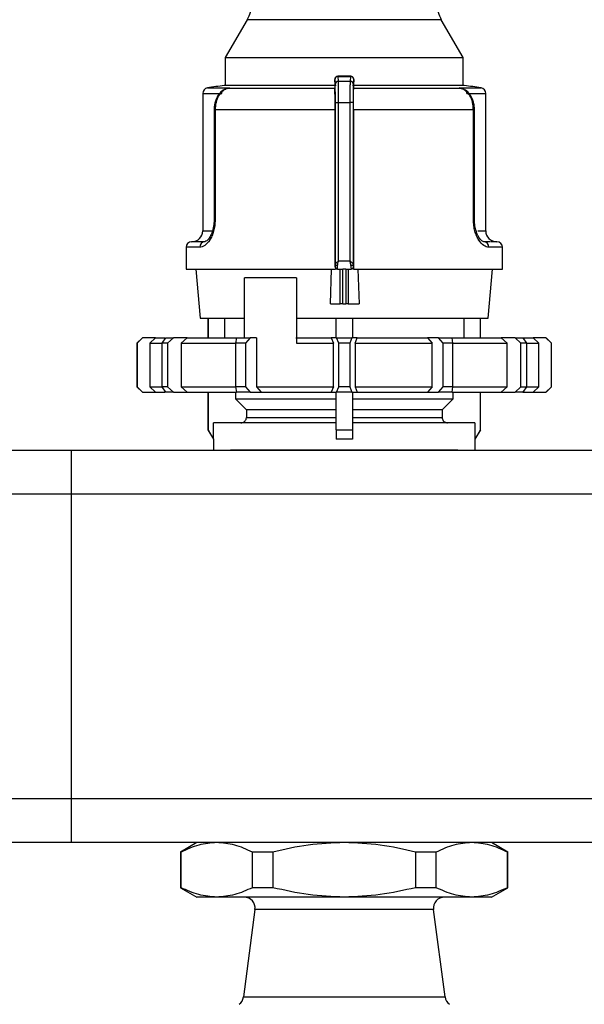
# Model space of a CAD drawing. Units: millimetres. Extents: x 100 to 4164, y 100 to 2870.
# Drawn here: x 1429 to 1601, y 1055 to 1356 of the extents above; entities that cross this region are included whole.
import ezdxf

# ---------------------------------------------------------------- set-up
doc = ezdxf.new("R2010")
doc.units = ezdxf.units.MM
doc.header["$LTSCALE"] = 10
doc.styles.add('SLDTEXTSTYLE2', font='TXT', dxfattribs={"width": 0.75})
doc.dimstyles.new('SLDDIMSTYLE0', dxfattribs={"dimtxt": 31.75, "dimasz": 15, "dimexe": 0, "dimexo": 0.0625, "dimgap": 7.9375, "dimtad": 1, "dimdec": 0, "dimlfac": 0.3, "dimrnd": 1e-09, "dimzin": 12, "dimdsep": 46, "dimtxsty": 'SLDTEXTSTYLE2', "dimsah": 1, "dimcen": 0.09, "dimadec": 0, "dimazin": 3, "dimtfac": 1, "dimtdec": 0, "dimtofl": 0, "dimtmove": 0, "dimatfit": 3, "dimfxl": 1, "dimfrac": 2, "dimtolj": 1, "dimtzin": 12, "dimarcsym": 0})

# ---------------------------------------------------------------- blocks, each defined once
blk = doc.blocks.new('_D_12')
at = {"color": 7, "linetype": 'Continuous', "lineweight": 0}
for p, q in [((1228.22, 1991.69), (1228.22, 842.53)), ((2994.98, 1991.69), (2994.98, 842.53)), ((1228.22, 852.53), (2994.98, 852.53))]:
    blk.add_line(p, q, dxfattribs=at)
at = {"color": 7, "linetype": 'Continuous', "lineweight": 18}
for points in [[(1228.22, 852.53), (1243.22, 850.03), (1243.22, 855.03)], [(2994.98, 852.53), (2979.98, 855.03), (2979.98, 850.03)]]:
    blk.add_solid(points, dxfattribs=at)
at = {"color": 7, "linetype": 'Continuous', "lineweight": 18, "insert": (2076.41, 893.46), "char_height": 31.75, "attachment_point": 1, "style": 'SLDTEXTSTYLE2'}
blk.add_mtext('530', dxfattribs=at)

msp = doc.modelspace()

# ---------------------------------------------------------------- linework, layer by layer
at = {"color": 7, "linetype": 'Continuous', "lineweight": 25}
for p, q in [((1498.43, 1355.76), (1491.75, 1344.19)), ((1557.74, 1355.76), (1498.43, 1355.76)), ((1564.42, 1344.19), (1557.74, 1355.76)), ((1491.75, 1344.19), (1491.75, 1335.65)), ((1491.75, 1344.19), (1564.42, 1344.19)), ((1564.42, 1335.65), (1564.42, 1344.19)), ((1525.31, 1335.96), (1525.18, 1337.44)), ((1530.05, 1338.46), (1526.15, 1338.46)), ((1526.31, 1336.95), (1526.18, 1338.43)), ((1526.18, 1338.43), (1529.99, 1338.43)), ((1526.31, 1336.95), (1529.87, 1336.95)), ((1529.99, 1338.43), (1529.87, 1336.95)), ((1530.99, 1337.44), (1530.87, 1335.96)), ((1486.29, 1334.89), (1492.98, 1334.89)), ((1525.59, 1335.65), (1491.42, 1335.65)), ((1492.98, 1334.89), (1491.82, 1334.52)), ((1492.38, 1334.73), (1492.98, 1334.89)), ((1492.98, 1334.89), (1492.39, 1334.74)), ((1525.2, 1334.74), (1492.39, 1334.74)), ((1525.16, 1335.96), (1525.16, 1335.25)), ((1525.16, 1335.25), (1525.2, 1334.74)), ((1564.75, 1335.65), (1530.59, 1335.65)), ((1530.97, 1334.74), (1531.02, 1335.25)), ((1563.79, 1334.74), (1530.97, 1334.74)), ((1531.02, 1335.25), (1531.02, 1335.96)), ((1563.79, 1334.74), (1563.2, 1334.89)), ((1563.2, 1334.89), (1563.78, 1334.74)), ((1564.36, 1334.52), (1563.2, 1334.89)), ((1563.2, 1334.89), (1569.89, 1334.89)), ((1484.88, 1333.24), (1484.88, 1291.19)), ((1484.88, 1333.24), (1490.65, 1333.24)), ((1565.52, 1333.24), (1571.29, 1333.24)), ((1571.29, 1291.19), (1571.29, 1333.24)), ((1488.32, 1328.16), (1488.32, 1294.53)), ((1488.32, 1328.16), (1488.62, 1328.16)), ((1488.62, 1328.16), (1488.62, 1294.53)), ((1525.29, 1328.16), (1488.62, 1328.16)), ((1525.29, 1280.2), (1525.29, 1328.16)), ((1525.37, 1330.4), (1526.37, 1330.4)), ((1525.37, 1280.98), (1525.37, 1330.4)), ((1526.37, 1282.03), (1526.37, 1330.4)), ((1526.37, 1330.4), (1529.8, 1330.4)), ((1529.8, 1330.4), (1529.8, 1282.03)), ((1530.8, 1330.4), (1529.8, 1330.4)), ((1530.8, 1330.4), (1530.8, 1280.98)), ((1530.89, 1328.16), (1530.89, 1279.53)), ((1567.55, 1328.16), (1530.89, 1328.16)), ((1567.55, 1294.53), (1567.55, 1328.16)), ((1567.86, 1328.16), (1567.55, 1328.16)), ((1567.86, 1294.53), (1567.86, 1328.16)), ((1488.62, 1294.53), (1488.32, 1294.53)), ((1567.55, 1294.53), (1567.86, 1294.53)), ((1484.88, 1291.19), (1487.61, 1291.19)), ((1568.89, 1291.19), (1571.29, 1291.19)), ((1479.75, 1286.19), (1479.75, 1279.53)), ((1483.94, 1286.19), (1479.75, 1286.19)), ((1485.46, 1287.86), (1483.2, 1287.86)), ((1572.69, 1287.86), (1570.71, 1287.86)), ((1576.42, 1286.19), (1572.23, 1286.19)), ((1576.42, 1279.53), (1576.42, 1286.19)), ((1479.75, 1279.53), (1525.42, 1279.53)), ((1482.78, 1279.53), (1484.09, 1264.53)), ((1523.85, 1268.86), (1524.22, 1279.53)), ((1525.29, 1280.2), (1525.35, 1280.2)), ((1525.42, 1279.8), (1525.42, 1279.53)), ((1525.98, 1279.53), (1526.02, 1279.53)), ((1526.02, 1279.53), (1527.66, 1279.53)), ((1526.37, 1282.03), (1529.8, 1282.03)), ((1526.88, 1268.86), (1526.88, 1279.53)), ((1528.53, 1279.53), (1527.66, 1279.53)), ((1527.66, 1268.86), (1527.66, 1279.53)), ((1528.53, 1279.53), (1530.16, 1279.53)), ((1528.53, 1279.53), (1528.53, 1268.86)), ((1529.3, 1279.53), (1529.3, 1268.86)), ((1530.16, 1279.53), (1530.2, 1279.53)), ((1530.2, 1279.53), (1530.16, 1279.53)), ((1530.82, 1280.2), (1530.89, 1280.2)), ((1530.89, 1279.53), (1530.89, 1280.2)), ((1530.9, 1279.53), (1576.42, 1279.53)), ((1532.2, 1279.53), (1532.61, 1268.86)), ((1572.09, 1264.53), (1573.4, 1279.53)), ((1513.53, 1276.86), (1497.59, 1276.86)), ((1497.59, 1258.53), (1497.59, 1276.86)), ((1513.53, 1276.86), (1513.53, 1256.86)), ((1523.85, 1268.86), (1526.88, 1268.86)), ((1527.66, 1268.86), (1526.88, 1268.86)), ((1527.66, 1268.86), (1528.53, 1268.86)), ((1529.3, 1268.86), (1528.53, 1268.86)), ((1529.3, 1268.86), (1532.61, 1268.86)), ((1484.09, 1264.53), (1497.59, 1264.53)), ((1486.42, 1264.53), (1486.42, 1258.53)), ((1486.5, 1264.53), (1486.5, 1258.53)), ((1491.51, 1264.53), (1491.51, 1258.53)), ((1513.53, 1264.53), (1572.09, 1264.53)), ((1525.59, 1258.53), (1525.59, 1264.53)), ((1530.59, 1264.53), (1530.59, 1258.53)), ((1564.67, 1258.53), (1564.67, 1264.53)), ((1569.68, 1258.53), (1569.68, 1264.53)), ((1569.75, 1258.53), (1569.75, 1264.53)), ((1466.42, 1258.53), (1464.75, 1256.86)), ((1466.47, 1258.53), (1464.78, 1256.86)), ((1466.42, 1258.53), (1466.47, 1258.53)), ((1470.39, 1258.53), (1466.47, 1258.53)), ((1468.68, 1256.86), (1470.39, 1258.53)), ((1470.39, 1258.53), (1473.36, 1258.53)), ((1472.43, 1256.86), (1473.54, 1258.53)), ((1473.54, 1258.53), (1475.91, 1258.53)), ((1475.91, 1258.53), (1474.09, 1256.86)), ((1480.12, 1258.53), (1475.91, 1258.53)), ((1478.28, 1256.86), (1480.12, 1258.53)), ((1480.12, 1258.53), (1495.21, 1258.53)), ((1494.99, 1256.86), (1495.23, 1258.53)), ((1495.23, 1258.53), (1499.33, 1258.53)), ((1499.33, 1258.53), (1497.88, 1256.86)), ((1501.23, 1258.53), (1499.33, 1258.53)), ((1501.23, 1258.53), (1501.23, 1243.53)), ((1513.3, 1258.53), (1524.1, 1258.53)), ((1524.1, 1258.53), (1524.8, 1256.86)), ((1525.72, 1258.53), (1524.1, 1258.53)), ((1526.42, 1256.86), (1525.72, 1258.53)), ((1525.72, 1258.53), (1530.45, 1258.53)), ((1530.45, 1258.53), (1529.75, 1256.86)), ((1532.08, 1258.53), (1530.45, 1258.53)), ((1531.37, 1256.86), (1532.08, 1258.53)), ((1532.08, 1258.53), (1553.48, 1258.53)), ((1553.48, 1258.53), (1554.95, 1256.86)), ((1556.85, 1258.53), (1553.48, 1258.53)), ((1558.3, 1256.86), (1556.85, 1258.53)), ((1556.85, 1258.53), (1560.95, 1258.53)), ((1560.95, 1258.53), (1561.19, 1256.86)), ((1561.01, 1258.53), (1576.06, 1258.53)), ((1576.06, 1258.53), (1577.9, 1256.86)), ((1580.27, 1258.53), (1576.06, 1258.53)), ((1582.08, 1256.86), (1580.27, 1258.53)), ((1580.27, 1258.53), (1582.64, 1258.53)), ((1582.64, 1258.53), (1583.75, 1256.86)), ((1582.64, 1258.53), (1585.78, 1258.53)), ((1585.78, 1258.53), (1587.5, 1256.86)), ((1589.71, 1258.53), (1585.78, 1258.53)), ((1591.4, 1256.86), (1589.71, 1258.53)), ((1589.71, 1258.53), (1589.75, 1258.53)), ((1591.42, 1256.86), (1589.75, 1258.53)), ((1464.75, 1256.86), (1464.75, 1243.53)), ((1464.78, 1256.86), (1464.75, 1256.86)), ((1464.78, 1256.86), (1464.78, 1243.53)), ((1468.68, 1256.86), (1468.68, 1243.53)), ((1468.68, 1256.86), (1472.36, 1256.86)), ((1472.43, 1243.53), (1472.43, 1256.86)), ((1474.09, 1256.86), (1472.43, 1256.86)), ((1474.09, 1256.86), (1474.09, 1243.53)), ((1478.28, 1256.86), (1478.28, 1243.53)), ((1478.28, 1256.86), (1494.99, 1256.86)), ((1494.99, 1243.53), (1494.99, 1256.86)), ((1497.88, 1256.86), (1494.99, 1256.86)), ((1497.88, 1256.86), (1497.88, 1243.53)), ((1513.53, 1256.86), (1524.8, 1256.86)), ((1524.8, 1243.53), (1524.8, 1256.86)), ((1526.42, 1243.53), (1526.42, 1256.86)), ((1529.75, 1256.86), (1526.42, 1256.86)), ((1529.75, 1256.86), (1529.75, 1243.53)), ((1531.37, 1256.86), (1531.37, 1243.53)), ((1531.37, 1256.86), (1554.95, 1256.86)), ((1554.95, 1243.53), (1554.95, 1256.86)), ((1558.3, 1243.53), (1558.3, 1256.86)), ((1561.19, 1256.86), (1558.3, 1256.86)), ((1561.19, 1256.86), (1561.19, 1243.53)), ((1561.19, 1256.86), (1577.9, 1256.86)), ((1577.9, 1243.53), (1577.9, 1256.86)), ((1582.08, 1243.53), (1582.08, 1256.86)), ((1583.75, 1256.86), (1582.08, 1256.86)), ((1583.75, 1256.86), (1583.75, 1243.53)), ((1583.75, 1256.86), (1587.5, 1256.86)), ((1587.5, 1243.53), (1587.5, 1256.86)), ((1591.4, 1243.53), (1591.4, 1256.86)), ((1591.42, 1256.86), (1591.4, 1256.86)), ((1591.42, 1243.53), (1591.42, 1256.86)), ((1464.75, 1243.53), (1466.42, 1241.86)), ((1464.78, 1243.53), (1464.75, 1243.53)), ((1464.78, 1243.53), (1466.47, 1241.86)), ((1468.68, 1243.53), (1472.43, 1243.53)), ((1468.68, 1243.53), (1470.39, 1241.86)), ((1474.09, 1243.53), (1472.43, 1243.53)), ((1473.54, 1241.86), (1472.43, 1243.53)), ((1474.09, 1243.53), (1475.91, 1241.86)), ((1478.28, 1243.53), (1494.99, 1243.53)), ((1478.28, 1243.53), (1480.12, 1241.86)), ((1497.88, 1243.53), (1494.99, 1243.53)), ((1495.23, 1241.86), (1494.99, 1243.53)), ((1497.88, 1243.53), (1499.33, 1241.86)), ((1501.23, 1243.53), (1524.8, 1243.53)), ((1501.23, 1243.53), (1502.7, 1241.86)), ((1524.8, 1243.53), (1524.1, 1241.86)), ((1525.72, 1241.86), (1526.42, 1243.53)), ((1529.75, 1243.53), (1526.42, 1243.53)), ((1529.75, 1243.53), (1530.45, 1241.86)), ((1531.37, 1243.53), (1532.08, 1241.86)), ((1531.37, 1243.53), (1554.95, 1243.53)), ((1554.95, 1243.53), (1553.48, 1241.86)), ((1556.85, 1241.86), (1558.3, 1243.53)), ((1561.19, 1243.53), (1558.3, 1243.53)), ((1561.19, 1243.53), (1560.95, 1241.86)), ((1561.19, 1243.53), (1577.9, 1243.53)), ((1576.06, 1241.86), (1577.9, 1243.53)), ((1580.27, 1241.86), (1582.08, 1243.53)), ((1582.08, 1243.53), (1583.75, 1243.53)), ((1583.75, 1243.53), (1582.64, 1241.86)), ((1583.75, 1243.53), (1587.5, 1243.53)), ((1585.78, 1241.86), (1587.5, 1243.53)), ((1589.71, 1241.86), (1591.4, 1243.53)), ((1589.75, 1241.86), (1591.42, 1243.53)), ((1591.42, 1243.53), (1591.4, 1243.53)), ((1466.47, 1241.86), (1466.42, 1241.86)), ((1466.47, 1241.86), (1470.39, 1241.86)), ((1470.39, 1241.86), (1473.36, 1241.86)), ((1475.91, 1241.86), (1473.54, 1241.86)), ((1475.91, 1241.86), (1480.12, 1241.86)), ((1480.12, 1241.86), (1495.21, 1241.86)), ((1486.42, 1241.86), (1486.42, 1230.41)), ((1486.5, 1241.86), (1486.5, 1230.41)), ((1494.85, 1241.86), (1494.85, 1239.86)), ((1499.33, 1241.86), (1495.23, 1241.86)), ((1499.33, 1241.86), (1502.7, 1241.86)), ((1502.7, 1241.86), (1524.1, 1241.86)), ((1524.1, 1241.86), (1525.72, 1241.86)), ((1525.59, 1230.41), (1525.59, 1241.86)), ((1530.45, 1241.86), (1525.72, 1241.86)), ((1530.45, 1241.86), (1532.08, 1241.86)), ((1530.59, 1241.86), (1530.59, 1230.41)), ((1532.08, 1241.86), (1553.48, 1241.86)), ((1553.48, 1241.86), (1556.85, 1241.86)), ((1560.95, 1241.86), (1556.85, 1241.86)), ((1561.01, 1241.86), (1576.06, 1241.86)), ((1561.33, 1239.86), (1561.33, 1241.86)), ((1569.68, 1230.41), (1569.68, 1241.86)), ((1569.75, 1230.41), (1569.75, 1241.86)), ((1576.06, 1241.86), (1580.27, 1241.86)), ((1582.64, 1241.86), (1580.27, 1241.86)), ((1582.64, 1241.86), (1585.78, 1241.86)), ((1585.78, 1241.86), (1589.71, 1241.86)), ((1589.75, 1241.86), (1589.71, 1241.86)), ((1494.85, 1239.86), (1525.59, 1239.86)), ((1494.85, 1239.86), (1498.19, 1236.53)), ((1530.59, 1239.86), (1561.33, 1239.86)), ((1557.98, 1236.53), (1561.33, 1239.86)), ((1525.59, 1236.53), (1498.19, 1236.53)), ((1498.19, 1236.53), (1498.19, 1234.19)), ((1498.19, 1234.19), (1525.59, 1234.19)), ((1557.98, 1236.53), (1530.59, 1236.53)), ((1530.59, 1234.19), (1557.98, 1234.19)), ((1557.98, 1236.53), (1557.98, 1234.19)), ((1488.17, 1227.53), (1488.17, 1232.53)), ((1525.59, 1232.53), (1488.17, 1232.53)), ((1568.01, 1232.53), (1530.59, 1232.53)), ((1568.01, 1232.53), (1568.01, 1227.53)), ((1486.42, 1230.41), (1488.09, 1227.53)), ((1486.42, 1230.41), (1486.5, 1230.41)), ((1486.5, 1230.41), (1488.17, 1227.53)), ((1525.59, 1230.41), (1525.59, 1227.53)), ((1525.59, 1230.41), (1530.59, 1230.41)), ((1530.59, 1230.41), (1530.59, 1227.53)), ((1569.68, 1230.41), (1568.01, 1227.53)), ((1568.09, 1227.53), (1569.75, 1230.41)), ((1569.68, 1230.41), (1569.75, 1230.41)), ((1488.09, 1227.53), (1488.09, 1224.19)), ((1488.17, 1227.53), (1488.09, 1227.53)), ((1530.59, 1227.53), (1525.59, 1227.53)), ((1568.09, 1227.53), (1568.01, 1227.53)), ((1568.09, 1224.19), (1568.09, 1227.53)), ((1289.69, 1224.19), (1444.75, 1224.19)), ((1444.75, 1210.86), (1444.75, 1224.19)), ((1444.75, 1224.19), (1611.42, 1224.19)), ((1289.77, 1210.86), (1444.75, 1210.86)), ((1444.75, 1117.53), (1444.75, 1210.86)), ((1444.75, 1210.86), (1611.42, 1210.86)), ((1444.75, 1117.53), (1289.77, 1117.53)), ((1444.75, 1104.19), (1444.75, 1117.53)), ((1611.42, 1117.53), (1444.75, 1117.53)), ((1444.75, 1104.19), (1289.69, 1104.19)), ((1611.42, 1104.19), (1444.75, 1104.19)), ((1483.09, 1104.19), (1478.09, 1101.31)), ((1578.09, 1101.31), (1573.09, 1104.19)), ((1478.09, 1101.33), (1478.09, 1090.41)), ((1478.22, 1090.41), (1478.22, 1101.31)), ((1478.22, 1101.31), (1478.22, 1101.31)), ((1506.29, 1101.31), (1500.01, 1101.31)), ((1500.01, 1090.41), (1500.01, 1101.31)), ((1506.29, 1101.31), (1506.29, 1090.41)), ((1549.88, 1101.31), (1549.88, 1090.41)), ((1556.16, 1101.31), (1549.88, 1101.31)), ((1556.16, 1090.41), (1556.16, 1101.31)), ((1577.96, 1090.41), (1577.96, 1101.31)), ((1577.96, 1101.31), (1577.96, 1101.31)), ((1578.09, 1090.41), (1578.09, 1101.33)), ((1478.09, 1090.41), (1483.09, 1087.53)), ((1506.29, 1090.41), (1500.01, 1090.41)), ((1556.16, 1090.41), (1549.88, 1090.41)), ((1573.09, 1087.53), (1578.09, 1090.41)), ((1578.09, 1090.41), (1577.96, 1090.41)), ((1489.12, 1087.53), (1483.09, 1087.53)), ((1528.09, 1087.53), (1489.12, 1087.53)), ((1567.06, 1087.53), (1528.09, 1087.53)), ((1573.09, 1087.53), (1567.06, 1087.53)), ((1500.81, 1083.76), (1497.29, 1056.99)), ((1528.09, 1083.76), (1500.81, 1083.76)), ((1555.36, 1083.76), (1528.09, 1083.76)), ((1558.88, 1056.99), (1555.36, 1083.76)), ((1497.29, 1056.99), (1558.88, 1056.99))]:
    msp.add_line(p, q, dxfattribs=at)
at = {"color": 7, "linetype": 'Continuous', "lineweight": 25, "flags": 128}
for points in [[(1491.82, 1334.52), (1491.83, 1334.51), (1491.84, 1334.51), (1491.85, 1334.51), (1491.86, 1334.52), (1491.86, 1334.53), (1491.86, 1334.55), (1491.85, 1334.57), (1491.85, 1334.6)], [(1564.33, 1334.6), (1564.32, 1334.57), (1564.32, 1334.55), (1564.32, 1334.53), (1564.32, 1334.52), (1564.32, 1334.51), (1564.33, 1334.51), (1564.35, 1334.51), (1564.36, 1334.52)], [(1526.04, 1280.6), (1525.91, 1280.61), (1525.79, 1280.63), (1525.67, 1280.66), (1525.57, 1280.71), (1525.49, 1280.77), (1525.43, 1280.84), (1525.39, 1280.91), (1525.37, 1280.98)], [(1530.8, 1280.98), (1530.79, 1280.91), (1530.75, 1280.84), (1530.69, 1280.77), (1530.6, 1280.71), (1530.5, 1280.66), (1530.39, 1280.63), (1530.27, 1280.61), (1530.14, 1280.6)]]:
    msp.add_lwpolyline(points, dxfattribs=at)
at = {"color": 7, "linetype": 'Continuous', "lineweight": 25}
for centre, radius, start, end in [((1489.77, 1360.76), 10, 330, 359), ((1566.4, 1360.76), 10, 181, 210), ((1526.18, 1337.43), 0.996, 89.7978, 179.4779), ((1526.3, 1335.95), 0.994, 89.6717, 179.2855), ((1529.88, 1335.95), 0.994, 0.7145, 90.3283), ((1486.55, 1333.24), 1.67, 99.0184, 180), ((1528.09, 1071.52), 266.67, 97.9032, 99.0184), ((1492.46, 1333.66), 1.08, 94.0373, 127.0058), ((1563.71, 1333.66), 1.08, 52.9942, 85.9627), ((1528.09, 1071.52), 266.67, 80.9816, 82.0968), ((1569.63, 1333.24), 1.67, 0, 80.9816), ((1481.55, 1291.19), 3.33, 270, 0), ((1574.63, 1291.19), 3.33, 180, 270), ((1481.42, 1286.19), 1.67, 90, 180), ((1485.54, 1286.26), 1.6, 92.7101, 182.4751), ((1570.64, 1286.26), 1.6, 357.5249, 87.2899), ((1574.75, 1286.19), 1.67, 360, 90), ((1497.51, 1084.19), 3.33, 352.5, 90), ((1558.67, 1084.19), 3.33, 90, 187.5), ((1493.99, 1057.43), 3.33, 306.5562, 352.5), ((1562.19, 1057.43), 3.33, 187.5, 233.4438)]:
    msp.add_arc(centre, radius, start, end, dxfattribs=at)
for centre, major_axis, ratio, start_param, end_param in [((1525.98, 1280.2), (0.693, 0), 0.961381, 3.78096, 4.712389), ((1530.2, 1280.2), (0.691, 0), 0.964345, 4.712389, 6.283185)]:
    msp.add_ellipse(centre, major_axis=major_axis, ratio=ratio, start_param=start_param, end_param=end_param, dxfattribs=at)
for points, knots in [([(1525.17, 1337.29), (1525.17, 1337.29), (1525.17, 1337.24), (1525.16, 1337.1), (1525.16, 1336.88), (1525.16, 1336.6), (1525.16, 1336.29), (1525.16, 1336.07), (1525.16, 1335.96)], [0, 0, 0, 0, 0.013789, 0.209658, 0.401126, 0.59636, 0.796411, 1, 1, 1, 1]), ([(1525.18, 1337.44), (1525.18, 1337.45), (1525.18, 1337.47), (1525.17, 1337.41), (1525.17, 1337.33), (1525.17, 1337.29)], [0, 0, 0, 0, 0.346344, 0.694756, 1, 1, 1, 1]), ([(1526.18, 1338.46), (1526.11, 1338.45), (1525.97, 1338.44), (1525.77, 1338.38), (1525.59, 1338.27), (1525.4, 1338.1), (1525.24, 1337.86), (1525.18, 1337.59), (1525.18, 1337.49), (1525.18, 1337.45)], [0, 0, 0, 0, 0.122632, 0.244046, 0.363366, 0.480171, 0.69494, 0.882076, 1, 1, 1, 1]), ([(1526.37, 1330.4), (1526.37, 1331.05), (1526.37, 1332.44), (1526.36, 1334.41), (1526.34, 1336.17), (1526.32, 1336.68), (1526.31, 1336.95)], [0, 0, 0, 0, 0.213544, 0.451437, 0.713613, 1, 1, 1, 1]), ([(1529.87, 1336.95), (1529.86, 1336.68), (1529.84, 1336.17), (1529.82, 1334.41), (1529.81, 1332.44), (1529.8, 1331.05), (1529.8, 1330.4)], [0, 0, 0, 0, 0.286387, 0.548563, 0.786456, 1, 1, 1, 1]), ([(1530.99, 1337.44), (1530.99, 1337.53), (1530.97, 1337.74), (1530.83, 1338), (1530.65, 1338.19), (1530.46, 1338.32), (1530.24, 1338.41), (1530.08, 1338.42), (1529.99, 1338.43)], [0, 0, 0, 0, 0.180494, 0.408853, 0.542535, 0.687589, 0.841384, 1, 1, 1, 1]), ([(1530.99, 1337.49), (1530.99, 1337.55), (1530.98, 1337.67), (1530.93, 1337.83), (1530.84, 1338.01), (1530.74, 1338.14), (1530.6, 1338.26), (1530.43, 1338.37), (1530.22, 1338.44), (1530.07, 1338.45), (1530, 1338.46)], [0, 0, 0, 0, 0.14346, 0.33999, 0.430334, 0.525143, 0.629437, 0.744792, 0.869678, 1, 1, 1, 1]), ([(1531.01, 1336.92), (1531.01, 1336.98), (1531.01, 1337.12), (1531.01, 1337.29), (1531, 1337.41), (1531, 1337.47), (1531, 1337.45), (1530.99, 1337.44)], [0, 0, 0, 0, 0.157086, 0.361446, 0.569902, 0.783162, 1, 1, 1, 1]), ([(1531.01, 1336.92), (1531.01, 1336.97), (1531.01, 1337.02), (1531.01, 1337.06), (1531.01, 1337.06)], [0, 0, 0, 0, 0.926031, 1, 1, 1, 1]), ([(1531.02, 1335.96), (1531.02, 1336.07), (1531.02, 1336.29), (1531.02, 1336.6), (1531.02, 1336.81), (1531.01, 1336.91), (1531.01, 1336.92)], [0, 0, 0, 0, 0.312921, 0.627429, 0.923977, 1, 1, 1, 1]), ([(1492.08, 1334.67), (1491.6, 1334.47), (1490.61, 1334.05), (1489.4, 1332.62), (1488.69, 1330.96), (1488.36, 1329.4), (1488.33, 1328.58), (1488.32, 1328.16)], [0, 0, 0, 0, 0.226393, 0.468951, 0.726557, 0.861463, 1, 1, 1, 1]), ([(1492.39, 1334.74), (1491.86, 1334.52), (1490.85, 1334.12), (1489.63, 1332.57), (1488.79, 1330.55), (1488.68, 1328.95), (1488.62, 1328.16)], [0, 0, 0, 0, 0.2618358, 0.4982867, 0.7521134, 1, 1, 1, 1]), ([(1490.65, 1333.24), (1490.69, 1333.38), (1490.77, 1333.69), (1491.15, 1334.21), (1491.57, 1334.44), (1491.85, 1334.6)], [0, 0, 0, 0, 0.228575, 0.49038, 1, 1, 1, 1]), ([(1525.29, 1328.16), (1525.29, 1328.9), (1525.28, 1330.4), (1525.27, 1332.39), (1525.24, 1333.91), (1525.22, 1334.55), (1525.21, 1334.71), (1525.2, 1334.74)], [0, 0, 0, 0, 0.238428, 0.476847, 0.715526, 0.954818, 1, 1, 1, 1]), ([(1525.37, 1330.4), (1525.37, 1330.78), (1525.37, 1331.55), (1525.37, 1332.97), (1525.35, 1334.41), (1525.33, 1335.52), (1525.31, 1335.83), (1525.31, 1335.96)], [0, 0, 0, 0, 0.147695, 0.295506, 0.567235, 0.803157, 1, 1, 1, 1]), ([(1530.87, 1335.96), (1530.86, 1335.83), (1530.85, 1335.52), (1530.82, 1334.41), (1530.81, 1332.97), (1530.8, 1331.55), (1530.8, 1330.78), (1530.8, 1330.4)], [0, 0, 0, 0, 0.196842, 0.432762, 0.70449, 0.852188, 1, 1, 1, 1]), ([(1530.89, 1328.16), (1530.89, 1328.9), (1530.89, 1330.4), (1530.91, 1332.39), (1530.93, 1333.91), (1530.96, 1334.55), (1530.97, 1334.71), (1530.97, 1334.74)], [0, 0, 0, 0, 0.238428, 0.476847, 0.715526, 0.954818, 1, 1, 1, 1]), ([(1567.55, 1328.16), (1567.5, 1328.95), (1567.39, 1330.55), (1566.54, 1332.57), (1565.33, 1334.12), (1564.32, 1334.52), (1563.79, 1334.74)], [0, 0, 0, 0, 0.247888, 0.501725, 0.738164, 1, 1, 1, 1]), ([(1567.86, 1328.16), (1567.84, 1328.58), (1567.81, 1329.4), (1567.49, 1330.96), (1566.78, 1332.62), (1565.57, 1334.05), (1564.58, 1334.47), (1564.1, 1334.67)], [0, 0, 0, 0, 0.138533, 0.273433, 0.531042, 0.77366, 1, 1, 1, 1]), ([(1564.33, 1334.6), (1564.61, 1334.44), (1565.03, 1334.21), (1565.41, 1333.69), (1565.49, 1333.38), (1565.52, 1333.24)], [0, 0, 0, 0, 0.50963, 0.771406, 1, 1, 1, 1]), ([(1488.62, 1294.53), (1488.6, 1293.94), (1488.56, 1292.77), (1488.2, 1291.1), (1487.67, 1289.6), (1486.78, 1287.94), (1485.43, 1286.49), (1484.44, 1286.29), (1483.94, 1286.19)], [0, 0, 0, 0, 0.125308, 0.251303, 0.375854, 0.502645, 0.75202, 1, 1, 1, 1]), ([(1488.32, 1294.53), (1488.3, 1293.92), (1488.28, 1293.07), (1488.09, 1292.32), (1488.04, 1292.11)], [0, 0, 0, 0, 0.72067, 1, 1, 1, 1]), ([(1572.23, 1286.19), (1571.74, 1286.29), (1570.74, 1286.49), (1569.4, 1287.94), (1568.51, 1289.6), (1567.98, 1291.1), (1567.62, 1292.77), (1567.58, 1293.94), (1567.55, 1294.53)], [0, 0, 0, 0, 0.247989, 0.497332, 0.624092, 0.748642, 0.87466, 1, 1, 1, 1]), ([(1570.99, 1287.83), (1570.79, 1287.85), (1570.37, 1287.87), (1569.51, 1288.7), (1568.8, 1289.91), (1568.31, 1291.18), (1567.94, 1292.75), (1567.89, 1293.93), (1567.86, 1294.53)], [0, 0, 0, 0, 0.208362, 0.442835, 0.57115, 0.706715, 0.849609, 1, 1, 1, 1]), ([(1488.04, 1292.11), (1487.98, 1291.8), (1487.81, 1290.98), (1487.37, 1289.92), (1486.67, 1288.7), (1485.81, 1287.87), (1485.39, 1287.85), (1485.19, 1287.83)], [0, 0, 0, 0, 0.106964, 0.278284, 0.440439, 0.736748, 1, 1, 1, 1]), ([(1483.62, 1287.86), (1483.24, 1287.86), (1481.77, 1287.86), (1481.64, 1287.86), (1481.55, 1287.86)], [0, 0, 0, 0, 0.253952, 1, 1, 1, 1]), ([(1574.63, 1287.86), (1574.55, 1287.86), (1574.46, 1287.86), (1573.14, 1287.86), (1572.9, 1287.86)], [0, 0, 0, 0, 0.813836, 1, 1, 1, 1]), ([(1525.29, 1280.2), (1525.29, 1280.12), (1525.31, 1279.98), (1525.38, 1279.86), (1525.42, 1279.8)], [0, 0, 0, 0, 0.52628, 1, 1, 1, 1]), ([(1525.35, 1280.2), (1525.36, 1280.23), (1525.36, 1280.3), (1525.37, 1280.61), (1525.37, 1280.86), (1525.37, 1280.98)], [0, 0, 0, 0, 0.428762, 0.713657, 1, 1, 1, 1]), ([(1525.35, 1280.2), (1525.36, 1280.15), (1525.36, 1280.05), (1525.41, 1279.91), (1525.48, 1279.79), (1525.6, 1279.66), (1525.78, 1279.55), (1525.94, 1279.54), (1526.02, 1279.53)], [0, 0, 0, 0, 0.144323, 0.283194, 0.416612, 0.544575, 0.783074, 1, 1, 1, 1]), ([(1525.37, 1280.98), (1525.39, 1281.05), (1525.43, 1281.2), (1525.68, 1281.46), (1526.01, 1281.74), (1526.25, 1281.93), (1526.37, 1282.03)], [0, 0, 0, 0, 0.240203, 0.510956, 0.752438, 1, 1, 1, 1]), ([(1526.04, 1280.6), (1526.07, 1280.82), (1526.12, 1281.24), (1526.28, 1281.73), (1526.36, 1281.99), (1526.37, 1282.02), (1526.37, 1282.03)], [0, 0, 0, 0, 0.487704, 0.926548, 0.992029, 1, 1, 1, 1]), ([(1530.14, 1280.6), (1530.11, 1280.82), (1530.07, 1281.16), (1529.93, 1281.61), (1529.86, 1281.85), (1529.82, 1281.98), (1529.81, 1282.01), (1529.8, 1282.02), (1529.8, 1282.03)], [0, 0, 0, 0, 0.487284, 0.742453, 0.926971, 0.977423, 0.992193, 1, 1, 1, 1]), ([(1529.8, 1282.03), (1529.8, 1282.03), (1529.8, 1282.03), (1529.81, 1282.02), (1529.82, 1282.01), (1529.94, 1281.92), (1530.18, 1281.73), (1530.49, 1281.46), (1530.75, 1281.2), (1530.78, 1281.05), (1530.8, 1280.98)], [0, 0, 0, 0, 0.000278, 0.002478, 0.008601, 0.03179, 0.243635, 0.489168, 0.759861, 1, 1, 1, 1]), ([(1530.82, 1280.2), (1530.82, 1280.15), (1530.81, 1280.05), (1530.76, 1279.91), (1530.69, 1279.79), (1530.57, 1279.66), (1530.39, 1279.55), (1530.23, 1279.54), (1530.16, 1279.53)], [0, 0, 0, 0, 0.144487, 0.283475, 0.416963, 0.544948, 0.783354, 1, 1, 1, 1]), ([(1530.8, 1280.98), (1530.8, 1280.86), (1530.81, 1280.61), (1530.81, 1280.3), (1530.82, 1280.23), (1530.82, 1280.2)], [0, 0, 0, 0, 0.284844, 0.571169, 1, 1, 1, 1]), ([(1496.52, 1232.53), (1496.71, 1232.55), (1497.09, 1232.58), (1497.59, 1232.87), (1497.97, 1233.3), (1498.16, 1233.76), (1498.18, 1234.07), (1498.19, 1234.19)], [0, 0, 0, 0, 0.2155657, 0.4311405, 0.6464354, 0.8610618, 1, 1, 1, 1]), ([(1557.98, 1234.19), (1558, 1234.01), (1558.04, 1233.63), (1558.33, 1233.13), (1558.75, 1232.76), (1559.22, 1232.56), (1559.53, 1232.54), (1559.66, 1232.53)], [0, 0, 0, 0, 0.213793, 0.427574, 0.641701, 0.856527, 1, 1, 1, 1]), ([(1562.82, 1224.19), (1562.7, 1224.19), (1562.47, 1224.19), (1560.54, 1224.19), (1557.33, 1224.19), (1552.82, 1224.19), (1547.27, 1224.19), (1541.04, 1224.19), (1534.57, 1224.19), (1528.09, 1224.19), (1521.61, 1224.19), (1515.13, 1224.19), (1508.91, 1224.19), (1503.36, 1224.19), (1498.84, 1224.19), (1495.64, 1224.19), (1493.71, 1224.19), (1493.47, 1224.19), (1493.36, 1224.19)], [0, 0, 0, 0, 0.058258, 0.1200057, 0.1843204, 0.25, 0.3156796, 0.3799943, 0.441742, 0.5, 0.558258, 0.6200057, 0.6843204, 0.75, 0.8156796, 0.8799943, 0.941742, 1, 1, 1, 1]), ([(1489.12, 1104.19), (1487.28, 1104.05), (1483.6, 1103.77), (1480.01, 1102.13), (1478.22, 1101.31)], [0, 0, 0, 0, 0.499562, 1, 1, 1, 1]), ([(1500.01, 1101.31), (1498.22, 1102.13), (1494.63, 1103.77), (1490.95, 1104.05), (1489.12, 1104.19)], [0, 0, 0, 0, 0.500438, 1, 1, 1, 1]), ([(1528.09, 1104.19), (1524.41, 1104.05), (1517.06, 1103.77), (1509.88, 1102.13), (1506.29, 1101.31)], [0, 0, 0, 0, 0.499562, 1, 1, 1, 1]), ([(1549.88, 1101.31), (1546.29, 1102.13), (1539.12, 1103.77), (1531.76, 1104.05), (1528.09, 1104.19)], [0, 0, 0, 0, 0.5004385, 1, 1, 1, 1]), ([(1567.06, 1104.19), (1565.22, 1104.05), (1561.54, 1103.77), (1557.96, 1102.13), (1556.16, 1101.31)], [0, 0, 0, 0, 0.4995615, 1, 1, 1, 1]), ([(1577.96, 1101.31), (1576.16, 1102.13), (1572.57, 1103.77), (1568.9, 1104.05), (1567.06, 1104.19)], [0, 0, 0, 0, 0.5004385, 1, 1, 1, 1]), ([(1489.12, 1087.53), (1487.28, 1087.67), (1483.6, 1087.95), (1480.01, 1089.59), (1478.22, 1090.41)], [0, 0, 0, 0, 0.499561, 1, 1, 1, 1]), ([(1500.01, 1090.41), (1498.22, 1089.59), (1494.63, 1087.95), (1490.95, 1087.67), (1489.12, 1087.53)], [0, 0, 0, 0, 0.5004387, 1, 1, 1, 1]), ([(1528.09, 1087.53), (1524.41, 1087.67), (1517.06, 1087.95), (1509.88, 1089.59), (1506.29, 1090.41)], [0, 0, 0, 0, 0.499561, 1, 1, 1, 1]), ([(1549.88, 1090.41), (1546.29, 1089.59), (1539.12, 1087.95), (1531.76, 1087.67), (1528.09, 1087.53)], [0, 0, 0, 0, 0.500439, 1, 1, 1, 1]), ([(1567.06, 1087.53), (1565.22, 1087.67), (1561.54, 1087.95), (1557.96, 1089.59), (1556.16, 1090.41)], [0, 0, 0, 0, 0.499562, 1, 1, 1, 1]), ([(1577.96, 1090.41), (1576.16, 1089.59), (1572.57, 1087.95), (1568.9, 1087.67), (1567.06, 1087.53)], [0, 0, 0, 0, 0.500438, 1, 1, 1, 1])]:
    msp.add_open_spline(points, degree=3, knots=knots, dxfattribs=at)
for points in [[(1526.02, 1279.53), (1526.02, 1279.55), (1526.02, 1279.59), (1526.03, 1279.82), (1526.03, 1280.15), (1526.04, 1280.45), (1526.04, 1280.6)], [(1530.14, 1280.6), (1530.14, 1280.45), (1530.14, 1280.15), (1530.15, 1279.82), (1530.15, 1279.59), (1530.16, 1279.55), (1530.16, 1279.53)]]:
    msp.add_open_spline(points, degree=3, dxfattribs=at)

# ---------------------------------------------------------------- dimensions: what is measured, and where the dimension line sits
at = {"color": 7, "linetype": 'Continuous', "lineweight": 18}
dim = msp.add_linear_dim(base=(2994.98, 852.53), p1=(1228.22, 2001.69), p2=(2994.98, 2001.69), dimstyle='SLDDIMSTYLE0', dxfattribs=at)
dim.commit()
dim.dimension.update_dxf_attribs({"geometry": '_D_12', "text_midpoint": (2111.6, 852.53), "dimtype": 160})

doc.saveas('drawing.dxf')
